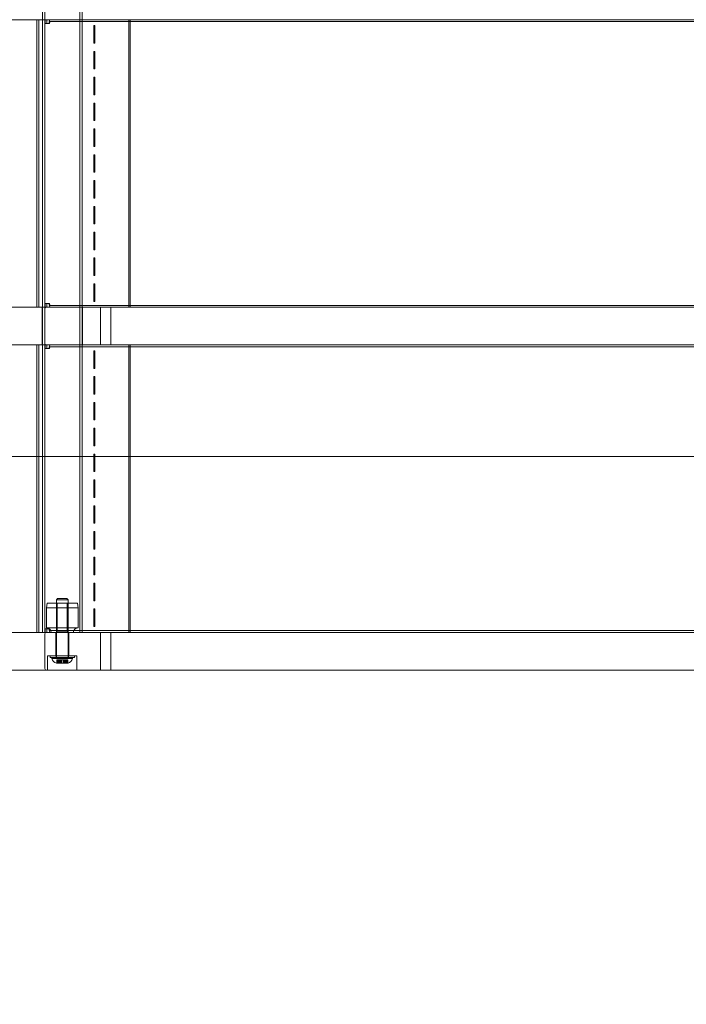
# Model space of a CAD drawing. Units: millimetres. Extents: x 2372 to 7750, y 1110 to 5956.
# Drawn here: x 4802 to 5369, y 3114 to 3953 of the extents above; entities that cross this region are included whole.
import ezdxf

# ---------------------------------------------------------------- set-up
doc = ezdxf.new("R2010")
doc.units = ezdxf.units.MM
doc.header["$LTSCALE"] = 25
doc.layers.add('Dimension (ISO)', color=7, linetype='Continuous', lineweight=18)
doc.layers.add('Visible (ISO)', color=7, linetype='Continuous', lineweight=18)
doc.styles.add('Note Text (ISO)', font='tahoma.ttf')
doc.dimstyles.new('Aplay Dimension Styles M', dxfattribs={"dimscale": 25, "dimtxt": 2.5, "dimasz": 2.5, "dimexe": 3.175, "dimexo": 2, "dimgap": 0.762, "dimtad": 1, "dimdec": 1, "dimlfac": 0.001, "dimrnd": 1e-08, "dimzin": 0, "dimdsep": 46, "dimtxsty": 'Note Text (ISO)', "dimcen": 0.09, "dimdle": 10, "dimclrd": 256, "dimclre": 256, "dimclrt": 7, "dimadec": 0, "dimazin": 0, "dimtfac": 1.40208, "dimtofl": 0, "dimtmove": 0, "dimatfit": 3, "dimfxl": 1, "dimtolj": 1, "dimtzin": 0, "dimlwd": -1, "dimlwe": -1, "dimarcsym": 0})

# ---------------------------------------------------------------- blocks, each defined once
blk = doc.blocks.new('*D52')
at = {"layer": 'Defpoints', "color": 0, "transparency": 16777216}
for p in [(2750, 3468.5), (7750, 3468.5), (7750, 1212.5)]:
    blk.add_point(p, dxfattribs=at)
at = {"layer": 'Dimension (ISO)', "transparency": 16777216}
for p, q in [((2750, 3418.5), (2750, 1133.13)), ((7750, 3418.5), (7750, 1133.13)), ((2812.5, 1212.5), (7687.5, 1212.5))]:
    blk.add_line(p, q, dxfattribs=at)
for points in [[(2812.5, 1222.92), (2812.5, 1202.08), (2750, 1212.5)], [(7687.5, 1222.92), (7687.5, 1202.08), (7750, 1212.5)]]:
    blk.add_solid(points, dxfattribs=at)
at = {"layer": 'Dimension (ISO)', "color": 7, "transparency": 16777216, "insert": (5250, 1296.61), "char_height": 62.5, "attachment_point": 2, "style": 'Note Text (ISO)'}
blk.add_mtext('\\A1;5.0 m', dxfattribs=at)

msp = doc.modelspace()

# ---------------------------------------------------------------- linework, layer by layer
at = {"layer": 'Visible (ISO)', "color": 9, "true_color": 0xc0c0c0}
for p, q in [((4821.4, 4505.5), (4821.4, 3430.5)), ((4823.4, 4505.5), (4823.4, 3430.5)), ((4853.1, 4505.5), (4853.1, 3430.5)), ((4855.1, 4505.5), (4855.1, 3430.5)), ((4628.78, 3952.5), (5900.58, 3952.5)), ((5795.16, 3952.5), (4675.47, 3952.5)), ((4816.61, 3952.5), (4819.1, 3952.5)), ((4816.61, 3952.5), (4816.61, 3707.5)), ((4816.69, 3952.5), (4818.25, 3952.5)), ((4823.69, 3952.5), (4816.69, 3952.5)), ((4818.21, 3952.5), (4819.45, 3952.5)), ((4818.21, 3952.5), (4818.21, 3707.5)), ((4825.25, 3952.5), (4818.25, 3952.5)), ((4819.1, 3952.5), (4819.45, 3952.5)), ((4819.1, 3952.5), (4864.27, 3952.5)), ((4819.45, 3952.5), (4864.63, 3952.5)), ((4823.69, 3952.5), (4825.25, 3952.5)), ((4823.69, 3949.3), (4823.69, 3952.5)), ((4825.25, 3952.5), (4825.25, 3949.3)), ((5681.79, 3952.5), (4827.88, 3952.5)), ((4831.1, 3952.5), (4827.88, 3952.5)), ((4827.88, 3950.9), (5681.79, 3950.9)), ((4827.88, 3950.9), (4831.1, 3950.9)), ((4846.87, 3952.5), (4831.1, 3952.5)), ((4831.1, 3950.9), (4846.87, 3950.9)), ((5665.85, 3952.5), (4846.87, 3952.5)), ((5665.85, 3950.9), (4846.87, 3950.9)), ((4864.27, 3952.5), (4867.13, 3952.5)), ((4864.27, 3952.5), (4864.63, 3952.5)), ((4864.63, 3952.5), (4866.06, 3952.5)), ((4867.13, 3952.5), (4866.06, 3952.5)), ((4866.06, 3952.5), (4895.04, 3952.5)), ((4867.13, 3952.5), (4896.12, 3952.5)), ((4896.12, 3952.5), (4895.04, 3952.5)), ((4895.04, 3952.5), (4895.04, 3707.5)), ((4896.12, 3952.5), (4896.12, 3707.5)), ((4823.69, 3949.3), (4825.25, 3949.3)), ((4823.69, 3949.3), (4827.52, 3949.3)), ((4827.17, 3949.3), (4825.25, 3949.3)), ((4827.52, 3949.3), (4827.17, 3949.3)), ((4865.45, 3947.5), (4865.22, 3947.5)), ((4865.22, 3932.5), (4865.22, 3947.5)), ((4865.22, 3947.5), (4865.55, 3947.5)), ((4865.45, 3947.5), (4865.45, 3932.5)), ((4866.12, 3947.5), (4865.45, 3947.5)), ((4866.12, 3947.5), (4865.55, 3947.5)), ((4865.55, 3947.5), (4865.55, 3932.5)), ((4866.12, 3932.5), (4866.12, 3947.5)), ((4865.45, 3932.5), (4865.22, 3932.5)), ((4865.55, 3932.5), (4865.22, 3932.5)), ((4865.45, 3925.5), (4865.22, 3925.5)), ((4865.22, 3910.5), (4865.22, 3925.5)), ((4865.22, 3925.5), (4865.55, 3925.5)), ((4865.45, 3932.5), (4866.12, 3932.5)), ((4865.45, 3925.5), (4865.45, 3910.5)), ((4866.12, 3925.5), (4865.45, 3925.5)), ((4866.12, 3932.5), (4865.55, 3932.5)), ((4866.12, 3925.5), (4865.55, 3925.5)), ((4865.55, 3925.5), (4865.55, 3910.5)), ((4866.12, 3910.5), (4866.12, 3925.5)), ((4865.45, 3910.5), (4865.22, 3910.5)), ((4865.55, 3910.5), (4865.22, 3910.5)), ((4865.45, 3910.5), (4866.12, 3910.5)), ((4866.12, 3910.5), (4865.55, 3910.5)), ((4865.45, 3903.5), (4865.22, 3903.5)), ((4865.22, 3888.5), (4865.22, 3903.5)), ((4865.22, 3903.5), (4865.55, 3903.5)), ((4865.45, 3903.5), (4865.45, 3888.5)), ((4866.12, 3903.5), (4865.45, 3903.5)), ((4866.12, 3903.5), (4865.55, 3903.5)), ((4865.55, 3903.5), (4865.55, 3888.5)), ((4866.12, 3888.5), (4866.12, 3903.5)), ((4865.45, 3888.5), (4865.22, 3888.5)), ((4865.55, 3888.5), (4865.22, 3888.5)), ((4865.45, 3888.5), (4866.12, 3888.5)), ((4866.12, 3888.5), (4865.55, 3888.5)), ((4865.45, 3881.5), (4865.22, 3881.5)), ((4865.22, 3866.5), (4865.22, 3881.5)), ((4865.22, 3881.5), (4865.55, 3881.5)), ((4865.45, 3881.5), (4865.45, 3866.5)), ((4866.12, 3881.5), (4865.45, 3881.5)), ((4866.12, 3881.5), (4865.55, 3881.5)), ((4865.55, 3881.5), (4865.55, 3866.5)), ((4866.12, 3866.5), (4866.12, 3881.5)), ((4865.45, 3866.5), (4865.22, 3866.5)), ((4865.55, 3866.5), (4865.22, 3866.5)), ((4865.45, 3859.5), (4865.22, 3859.5)), ((4865.22, 3844.5), (4865.22, 3859.5)), ((4865.22, 3859.5), (4865.55, 3859.5)), ((4865.45, 3866.5), (4866.12, 3866.5)), ((4865.45, 3859.5), (4865.45, 3844.5)), ((4866.12, 3859.5), (4865.45, 3859.5)), ((4866.12, 3866.5), (4865.55, 3866.5)), ((4866.12, 3859.5), (4865.55, 3859.5)), ((4865.55, 3859.5), (4865.55, 3844.5)), ((4866.12, 3844.5), (4866.12, 3859.5)), ((4865.45, 3844.5), (4865.22, 3844.5)), ((4865.55, 3844.5), (4865.22, 3844.5)), ((4865.45, 3844.5), (4866.12, 3844.5)), ((4866.12, 3844.5), (4865.55, 3844.5)), ((4865.45, 3837.5), (4865.22, 3837.5)), ((4865.22, 3822.5), (4865.22, 3837.5)), ((4865.22, 3837.5), (4865.55, 3837.5)), ((4865.45, 3837.5), (4865.45, 3822.5)), ((4866.12, 3837.5), (4865.45, 3837.5)), ((4866.12, 3837.5), (4865.55, 3837.5)), ((4865.55, 3837.5), (4865.55, 3822.5)), ((4866.12, 3822.5), (4866.12, 3837.5)), ((4865.45, 3822.5), (4865.22, 3822.5)), ((4865.55, 3822.5), (4865.22, 3822.5)), ((4865.45, 3822.5), (4866.12, 3822.5)), ((4866.12, 3822.5), (4865.55, 3822.5)), ((4865.45, 3815.5), (4865.22, 3815.5)), ((4865.22, 3800.5), (4865.22, 3815.5)), ((4865.22, 3815.5), (4865.55, 3815.5)), ((4865.45, 3815.5), (4865.45, 3800.5)), ((4866.12, 3815.5), (4865.45, 3815.5)), ((4866.12, 3815.5), (4865.55, 3815.5)), ((4865.55, 3815.5), (4865.55, 3800.5)), ((4866.12, 3800.5), (4866.12, 3815.5)), ((4865.45, 3800.5), (4865.22, 3800.5)), ((4865.55, 3800.5), (4865.22, 3800.5)), ((4865.45, 3800.5), (4866.12, 3800.5)), ((4866.12, 3800.5), (4865.55, 3800.5)), ((4865.45, 3793.5), (4865.22, 3793.5)), ((4865.22, 3778.5), (4865.22, 3793.5)), ((4865.22, 3793.5), (4865.55, 3793.5)), ((4865.45, 3793.5), (4865.45, 3778.5)), ((4866.12, 3793.5), (4865.45, 3793.5)), ((4866.12, 3793.5), (4865.55, 3793.5)), ((4865.55, 3793.5), (4865.55, 3778.5)), ((4866.12, 3778.5), (4866.12, 3793.5)), ((4865.45, 3778.5), (4865.22, 3778.5)), ((4865.55, 3778.5), (4865.22, 3778.5)), ((4865.45, 3778.5), (4866.12, 3778.5)), ((4866.12, 3778.5), (4865.55, 3778.5)), ((4865.45, 3771.5), (4865.22, 3771.5)), ((4865.22, 3756.5), (4865.22, 3771.5)), ((4865.22, 3771.5), (4865.55, 3771.5)), ((4865.45, 3771.5), (4865.45, 3756.5)), ((4866.12, 3771.5), (4865.45, 3771.5)), ((4866.12, 3771.5), (4865.55, 3771.5)), ((4865.55, 3771.5), (4865.55, 3756.5)), ((4866.12, 3756.5), (4866.12, 3771.5)), ((4865.45, 3756.5), (4865.22, 3756.5)), ((4865.55, 3756.5), (4865.22, 3756.5)), ((4865.45, 3749.5), (4865.22, 3749.5)), ((4865.22, 3734.5), (4865.22, 3749.5)), ((4865.22, 3749.5), (4865.55, 3749.5)), ((4865.45, 3756.5), (4866.12, 3756.5)), ((4865.45, 3749.5), (4865.45, 3734.5)), ((4866.12, 3749.5), (4865.45, 3749.5)), ((4866.12, 3756.5), (4865.55, 3756.5)), ((4866.12, 3749.5), (4865.55, 3749.5)), ((4865.55, 3749.5), (4865.55, 3734.5)), ((4866.12, 3734.5), (4866.12, 3749.5)), ((4865.45, 3734.5), (4865.22, 3734.5)), ((4865.55, 3734.5), (4865.22, 3734.5)), ((4865.45, 3734.5), (4866.12, 3734.5)), ((4866.12, 3734.5), (4865.55, 3734.5)), ((4865.45, 3727.5), (4865.22, 3727.5)), ((4865.22, 3712.5), (4865.22, 3727.5)), ((4865.22, 3727.5), (4865.55, 3727.5)), ((4865.45, 3727.5), (4865.45, 3712.5)), ((4866.12, 3727.5), (4865.45, 3727.5)), ((4866.12, 3727.5), (4865.55, 3727.5)), ((4865.55, 3727.5), (4865.55, 3712.5)), ((4866.12, 3712.5), (4866.12, 3727.5)), ((4871.22, 3707.5), (3599.42, 3707.5)), ((3704.84, 3707.5), (4824.53, 3707.5)), ((5900.58, 3707.5), (4628.78, 3707.5)), ((4675.47, 3707.5), (5795.16, 3707.5)), ((4816.61, 3707.5), (4819.1, 3707.5)), ((4818.25, 3707.5), (4816.69, 3707.5)), ((4823.69, 3707.5), (4816.69, 3707.5)), ((4819.45, 3707.5), (4818.21, 3707.5)), ((4818.25, 3707.5), (4825.25, 3707.5)), ((4819.45, 3707.5), (4819.1, 3707.5)), ((4819.1, 3707.5), (4864.27, 3707.5)), ((4864.63, 3707.5), (4819.45, 3707.5)), ((4821.05, 3707.5), (4855.45, 3707.5)), ((4821.05, 3675.5), (4821.05, 3707.5)), ((4823.69, 3710.7), (4825.25, 3710.7)), ((4823.69, 3707.5), (4823.69, 3710.7)), ((4827.52, 3710.7), (4823.69, 3710.7)), ((4825.25, 3707.5), (4823.69, 3707.5)), ((4879.73, 3707.5), (4824.53, 3707.5)), ((4825.25, 3710.7), (4827.17, 3710.7)), ((4825.25, 3710.7), (4825.25, 3707.5)), ((4827.52, 3710.7), (4827.17, 3710.7)), ((5681.79, 3709.1), (4827.88, 3709.1)), ((4831.1, 3709.1), (4827.88, 3709.1)), ((4827.88, 3707.5), (5681.79, 3707.5)), ((4827.88, 3707.5), (4831.1, 3707.5)), ((4846.87, 3709.1), (4831.1, 3709.1)), ((4831.1, 3707.5), (4846.87, 3707.5)), ((4846.87, 3709.1), (5665.85, 3709.1)), ((4846.87, 3707.5), (5665.85, 3707.5)), ((4855.45, 3675.5), (4855.45, 3707.5)), ((4864.27, 3707.5), (4867.13, 3707.5)), ((4864.63, 3707.5), (4864.27, 3707.5)), ((4866.06, 3707.5), (4864.63, 3707.5)), ((4865.45, 3712.5), (4865.22, 3712.5)), ((4865.55, 3712.5), (4865.22, 3712.5)), ((4865.45, 3712.5), (4866.12, 3712.5)), ((4866.12, 3712.5), (4865.55, 3712.5)), ((4866.06, 3707.5), (4867.13, 3707.5)), ((4895.04, 3707.5), (4866.06, 3707.5)), ((4867.13, 3707.5), (4896.12, 3707.5)), ((4871.22, 3707.5), (4879.73, 3707.5)), ((4879.73, 3707.5), (4879.73, 3675.5)), ((4896.12, 3707.5), (4895.04, 3707.5)), ((4823.34, 3677.5), (4823.34, 3705.5)), ((4870.77, 3677.5), (4870.77, 3705.5)), ((3599.42, 3675.5), (4871.22, 3675.5)), ((4824.53, 3675.5), (3704.84, 3675.5)), ((4628.78, 3675.5), (5900.58, 3675.5)), ((5795.16, 3675.5), (4675.47, 3675.5)), ((4816.61, 3675.5), (4819.1, 3675.5)), ((4816.61, 3675.5), (4816.61, 3430.5)), ((4816.69, 3675.5), (4818.25, 3675.5)), ((4823.69, 3675.5), (4816.69, 3675.5)), ((4818.21, 3675.5), (4819.45, 3675.5)), ((4818.21, 3675.5), (4818.21, 3430.5)), ((4825.25, 3675.5), (4818.25, 3675.5)), ((4819.1, 3675.5), (4819.45, 3675.5)), ((4819.1, 3675.5), (4864.27, 3675.5)), ((4819.45, 3675.5), (4864.63, 3675.5)), ((4855.45, 3675.5), (4821.05, 3675.5)), ((4823.69, 3675.5), (4825.25, 3675.5)), ((4823.69, 3672.3), (4823.69, 3675.5)), ((4824.53, 3675.5), (4879.73, 3675.5)), ((4825.25, 3675.5), (4825.25, 3672.3)), ((5681.79, 3675.5), (4827.88, 3675.5)), ((4831.1, 3675.5), (4827.88, 3675.5)), ((4827.88, 3673.9), (5681.79, 3673.9)), ((4827.88, 3673.9), (4831.1, 3673.9)), ((4846.87, 3675.5), (4831.1, 3675.5)), ((4831.1, 3673.9), (4846.87, 3673.9)), ((5665.85, 3675.5), (4846.87, 3675.5)), ((5665.85, 3673.9), (4846.87, 3673.9)), ((4864.27, 3675.5), (4867.13, 3675.5)), ((4864.27, 3675.5), (4864.63, 3675.5)), ((4864.63, 3675.5), (4866.06, 3675.5)), ((4867.13, 3675.5), (4866.06, 3675.5)), ((4866.06, 3675.5), (4895.04, 3675.5)), ((4867.13, 3675.5), (4896.12, 3675.5)), ((4879.73, 3675.5), (4871.22, 3675.5)), ((4896.12, 3675.5), (4895.04, 3675.5)), ((4895.04, 3675.5), (4895.04, 3430.5)), ((4896.12, 3675.5), (4896.12, 3430.5)), ((4823.69, 3672.3), (4825.25, 3672.3)), ((4823.69, 3672.3), (4827.52, 3672.3)), ((4827.17, 3672.3), (4825.25, 3672.3)), ((4827.52, 3672.3), (4827.17, 3672.3)), ((4865.45, 3670.5), (4865.22, 3670.5)), ((4865.22, 3655.5), (4865.22, 3670.5)), ((4865.22, 3670.5), (4865.55, 3670.5)), ((4865.45, 3670.5), (4865.45, 3655.5)), ((4866.12, 3670.5), (4865.45, 3670.5)), ((4866.12, 3670.5), (4865.55, 3670.5)), ((4865.55, 3670.5), (4865.55, 3655.5)), ((4866.12, 3655.5), (4866.12, 3670.5)), ((4865.45, 3655.5), (4865.22, 3655.5)), ((4865.55, 3655.5), (4865.22, 3655.5)), ((4865.45, 3655.5), (4866.12, 3655.5)), ((4866.12, 3655.5), (4865.55, 3655.5)), ((4865.45, 3648.5), (4865.22, 3648.5)), ((4865.22, 3633.5), (4865.22, 3648.5)), ((4865.22, 3648.5), (4865.55, 3648.5)), ((4865.45, 3648.5), (4865.45, 3633.5)), ((4866.12, 3648.5), (4865.45, 3648.5)), ((4866.12, 3648.5), (4865.55, 3648.5)), ((4865.55, 3648.5), (4865.55, 3633.5)), ((4866.12, 3633.5), (4866.12, 3648.5)), ((4865.45, 3633.5), (4865.22, 3633.5)), ((4865.55, 3633.5), (4865.22, 3633.5)), ((4865.45, 3633.5), (4866.12, 3633.5)), ((4866.12, 3633.5), (4865.55, 3633.5)), ((4865.45, 3626.5), (4865.22, 3626.5)), ((4865.22, 3611.5), (4865.22, 3626.5)), ((4865.22, 3626.5), (4865.55, 3626.5)), ((4865.45, 3626.5), (4865.45, 3611.5)), ((4866.12, 3626.5), (4865.45, 3626.5)), ((4866.12, 3626.5), (4865.55, 3626.5)), ((4865.55, 3626.5), (4865.55, 3611.5)), ((4866.12, 3611.5), (4866.12, 3626.5)), ((4865.45, 3611.5), (4865.22, 3611.5)), ((4865.55, 3611.5), (4865.22, 3611.5)), ((4865.45, 3611.5), (4866.12, 3611.5)), ((4866.12, 3611.5), (4865.55, 3611.5)), ((4865.45, 3604.5), (4865.22, 3604.5)), ((4865.22, 3589.5), (4865.22, 3604.5)), ((4865.22, 3604.5), (4865.55, 3604.5)), ((4865.45, 3604.5), (4865.45, 3589.5)), ((4866.12, 3604.5), (4865.45, 3604.5)), ((4866.12, 3604.5), (4865.55, 3604.5)), ((4865.55, 3604.5), (4865.55, 3589.5)), ((4866.12, 3589.5), (4866.12, 3604.5)), ((4865.45, 3589.5), (4865.22, 3589.5)), ((4865.55, 3589.5), (4865.22, 3589.5)), ((4865.45, 3582.5), (4865.22, 3582.5)), ((4865.22, 3567.5), (4865.22, 3582.5)), ((4865.22, 3582.5), (4865.55, 3582.5)), ((4865.45, 3589.5), (4866.12, 3589.5)), ((4865.45, 3582.5), (4865.45, 3567.5)), ((4866.12, 3582.5), (4865.45, 3582.5)), ((4866.12, 3589.5), (4865.55, 3589.5)), ((4866.12, 3582.5), (4865.55, 3582.5)), ((4865.55, 3582.5), (4865.55, 3567.5)), ((4866.12, 3567.5), (4866.12, 3582.5)), ((4865.45, 3567.5), (4865.22, 3567.5)), ((4865.55, 3567.5), (4865.22, 3567.5)), ((4865.45, 3567.5), (4866.12, 3567.5)), ((4866.12, 3567.5), (4865.55, 3567.5)), ((4865.45, 3560.5), (4865.22, 3560.5)), ((4865.22, 3545.5), (4865.22, 3560.5)), ((4865.22, 3560.5), (4865.55, 3560.5)), ((4865.45, 3560.5), (4865.45, 3545.5)), ((4866.12, 3560.5), (4865.45, 3560.5)), ((4866.12, 3560.5), (4865.55, 3560.5)), ((4865.55, 3560.5), (4865.55, 3545.5)), ((4866.12, 3545.5), (4866.12, 3560.5)), ((4865.45, 3545.5), (4865.22, 3545.5)), ((4865.55, 3545.5), (4865.22, 3545.5)), ((4865.45, 3545.5), (4866.12, 3545.5)), ((4866.12, 3545.5), (4865.55, 3545.5)), ((4865.45, 3538.5), (4865.22, 3538.5)), ((4865.22, 3523.5), (4865.22, 3538.5)), ((4865.22, 3538.5), (4865.55, 3538.5)), ((4865.45, 3538.5), (4865.45, 3523.5)), ((4866.12, 3538.5), (4865.45, 3538.5)), ((4866.12, 3538.5), (4865.55, 3538.5)), ((4865.55, 3538.5), (4865.55, 3523.5)), ((4866.12, 3523.5), (4866.12, 3538.5)), ((4865.45, 3523.5), (4865.22, 3523.5)), ((4865.55, 3523.5), (4865.22, 3523.5)), ((4865.45, 3523.5), (4866.12, 3523.5)), ((4866.12, 3523.5), (4865.55, 3523.5)), ((4865.45, 3516.5), (4865.22, 3516.5)), ((4865.22, 3501.5), (4865.22, 3516.5)), ((4865.22, 3516.5), (4865.55, 3516.5)), ((4865.45, 3516.5), (4865.45, 3501.5)), ((4866.12, 3516.5), (4865.45, 3516.5)), ((4866.12, 3516.5), (4865.55, 3516.5)), ((4865.55, 3516.5), (4865.55, 3501.5)), ((4866.12, 3501.5), (4866.12, 3516.5)), ((4865.45, 3501.5), (4865.22, 3501.5)), ((4865.55, 3501.5), (4865.22, 3501.5)), ((4865.45, 3501.5), (4866.12, 3501.5)), ((4866.12, 3501.5), (4865.55, 3501.5)), ((4865.45, 3494.5), (4865.22, 3494.5)), ((4865.22, 3479.5), (4865.22, 3494.5)), ((4865.22, 3494.5), (4865.55, 3494.5)), ((4865.45, 3494.5), (4865.45, 3479.5)), ((4866.12, 3494.5), (4865.45, 3494.5)), ((4866.12, 3494.5), (4865.55, 3494.5)), ((4865.55, 3494.5), (4865.55, 3479.5)), ((4866.12, 3479.5), (4866.12, 3494.5)), ((4865.45, 3479.5), (4865.22, 3479.5)), ((4865.55, 3479.5), (4865.22, 3479.5)), ((4865.45, 3479.5), (4866.12, 3479.5)), ((4866.12, 3479.5), (4865.55, 3479.5)), ((4865.45, 3472.5), (4865.22, 3472.5)), ((4865.22, 3457.5), (4865.22, 3472.5)), ((4865.22, 3472.5), (4865.55, 3472.5)), ((4865.45, 3472.5), (4865.45, 3457.5)), ((4866.12, 3472.5), (4865.45, 3472.5)), ((4866.12, 3472.5), (4865.55, 3472.5)), ((4865.55, 3472.5), (4865.55, 3457.5)), ((4866.12, 3457.5), (4866.12, 3472.5)), ((4834.25, 3459.3), (4833.25, 3458.3)), ((4843.25, 3458.3), (4833.25, 3458.3)), ((4833.25, 3409.3), (4833.25, 3458.3)), ((4834.25, 3459.3), (4842.25, 3459.3)), ((4842.25, 3459.3), (4843.25, 3458.3)), ((4843.25, 3409.3), (4843.25, 3458.3)), ((4865.45, 3457.5), (4865.22, 3457.5)), ((4865.55, 3457.5), (4865.22, 3457.5)), ((4865.45, 3457.5), (4866.12, 3457.5)), ((4866.12, 3457.5), (4865.55, 3457.5)), ((4825.3, 3455.5), (4824.8, 3451.5)), ((4824.8, 3451.5), (4824.8, 3434.5)), ((4851.7, 3451.5), (4824.8, 3451.5)), ((4825.3, 3455.5), (4851.2, 3455.5)), ((4834.06, 3455.5), (4842.44, 3455.5)), ((4834.06, 3455.5), (4834.06, 3431.5)), ((4842.44, 3455.5), (4842.44, 3431.5)), ((4851.2, 3455.5), (4851.7, 3451.5)), ((4851.7, 3451.5), (4851.7, 3434.5)), ((4865.45, 3450.5), (4865.22, 3450.5)), ((4865.22, 3435.5), (4865.22, 3450.5)), ((4865.22, 3450.5), (4865.55, 3450.5)), ((4865.45, 3450.5), (4865.45, 3435.5)), ((4866.12, 3450.5), (4865.45, 3450.5)), ((4866.12, 3450.5), (4865.55, 3450.5)), ((4865.55, 3450.5), (4865.55, 3435.5)), ((4866.12, 3435.5), (4866.12, 3450.5)), ((4823.69, 3433.7), (4825.25, 3433.7)), ((4823.69, 3430.5), (4823.69, 3433.7)), ((4827.52, 3433.7), (4823.69, 3433.7)), ((4824.8, 3434.5), (4851.7, 3434.5)), ((4825.25, 3433.7), (4827.17, 3433.7)), ((4825.25, 3433.7), (4825.25, 3430.5)), ((4827.52, 3433.7), (4827.17, 3433.7)), ((5681.79, 3432.1), (4827.88, 3432.1)), ((4831.1, 3432.1), (4827.88, 3432.1)), ((4846.87, 3432.1), (4831.1, 3432.1)), ((4834.06, 3431.5), (4833.06, 3430.5)), ((4842.44, 3431.5), (4834.06, 3431.5)), ((4842.44, 3431.5), (4843.44, 3430.5)), ((4846.87, 3432.1), (5665.85, 3432.1)), ((4865.45, 3435.5), (4865.22, 3435.5)), ((4865.55, 3435.5), (4865.22, 3435.5)), ((4865.45, 3435.5), (4866.12, 3435.5)), ((4866.12, 3435.5), (4865.55, 3435.5)), ((4871.22, 3430.5), (3599.42, 3430.5)), ((3704.84, 3430.5), (4824.53, 3430.5)), ((5900.58, 3430.5), (4628.78, 3430.5)), ((4675.47, 3430.5), (5795.16, 3430.5)), ((4816.61, 3430.5), (4819.1, 3430.5)), ((4818.25, 3430.5), (4816.69, 3430.5)), ((4823.69, 3430.5), (4816.69, 3430.5)), ((4819.45, 3430.5), (4818.21, 3430.5)), ((4818.25, 3430.5), (4825.25, 3430.5)), ((4819.45, 3430.5), (4819.1, 3430.5)), ((4819.1, 3430.5), (4864.27, 3430.5)), ((4864.63, 3430.5), (4819.45, 3430.5)), ((4821.4, 3430.5), (4855.1, 3430.5)), ((4823.34, 3428.5), (4823.34, 3400.5)), ((4853.1, 3430.5), (4823.4, 3430.5)), ((4825.25, 3430.5), (4823.69, 3430.5)), ((4879.73, 3430.5), (4824.53, 3430.5)), ((4827.88, 3430.5), (5681.79, 3430.5)), ((4827.88, 3430.5), (4831.1, 3430.5)), ((4828.8, 3430.5), (4847.7, 3430.5)), ((4831.1, 3430.5), (4846.87, 3430.5)), ((4832.75, 3430.5), (4843.75, 3430.5)), ((4832.75, 3410.5), (4832.75, 3430.5)), ((4833.06, 3430.5), (4843.44, 3430.5)), ((4843.75, 3410.5), (4843.75, 3430.5)), ((4846.87, 3430.5), (5665.85, 3430.5)), ((4864.27, 3430.5), (4867.13, 3430.5)), ((4864.63, 3430.5), (4864.27, 3430.5)), ((4866.06, 3430.5), (4864.63, 3430.5)), ((4866.06, 3430.5), (4867.13, 3430.5)), ((4895.04, 3430.5), (4866.06, 3430.5)), ((4867.13, 3430.5), (4896.12, 3430.5)), ((4870.77, 3428.5), (4870.77, 3400.5)), ((4871.22, 3430.5), (4879.73, 3430.5)), ((4879.73, 3398.5), (4879.73, 3430.5)), ((4896.12, 3430.5), (4895.04, 3430.5)), ((4825.75, 3410.5), (4850.75, 3410.5)), ((4825.75, 3410.5), (4825.75, 3398.5)), ((4827.9, 3410.5), (4848.6, 3410.5)), ((4827.9, 3409.3), (4827.9, 3410.5)), ((4827.9, 3409.3), (4848.6, 3409.3)), ((4829.75, 3409.3), (4829.49, 3408.3)), ((4847.01, 3408.3), (4829.49, 3408.3)), ((4846.75, 3409.3), (4829.75, 3409.3)), ((4832.75, 3410.5), (4843.75, 3410.5)), ((4832.95, 3410.5), (4843.55, 3410.5)), ((4832.95, 3409.3), (4832.95, 3410.5)), ((4843.55, 3409.3), (4832.95, 3409.3)), ((4833.25, 3409.3), (4843.25, 3409.3)), ((4835.26, 3407.3), (4833.52, 3407.3)), ((4833.52, 3404.3), (4833.52, 3407.3)), ((4833.52, 3407.3), (4834.31, 3407.3)), ((4833.61, 3407.3), (4835.3, 3407.3)), ((4833.61, 3404.3), (4833.61, 3407.3)), ((4833.61, 3407.3), (4834.49, 3407.3)), ((4834.31, 3404.3), (4834.31, 3407.3)), ((4834.31, 3407.3), (4836.05, 3407.3)), ((4836.18, 3407.3), (4834.49, 3407.3)), ((4834.49, 3404.3), (4834.49, 3407.3)), ((4835.3, 3407.3), (4835.26, 3407.3)), ((4835.26, 3404.3), (4835.26, 3407.3)), ((4835.3, 3404.3), (4835.3, 3407.3)), ((4836.05, 3404.3), (4836.05, 3407.3)), ((4836.05, 3407.3), (4837.33, 3407.3)), ((4837.49, 3407.3), (4836.18, 3407.3)), ((4836.18, 3404.3), (4836.18, 3407.3)), ((4837, 3407.3), (4839.5, 3407.3)), ((4837, 3404.3), (4837, 3407.3)), ((4837.33, 3407.3), (4837.28, 3407.3)), ((4837.28, 3404.3), (4837.28, 3407.3)), ((4837.28, 3407.3), (4838.95, 3407.3)), ((4837.33, 3404.3), (4837.33, 3407.3)), ((4837.55, 3407.3), (4837.49, 3407.3)), ((4837.49, 3404.3), (4837.49, 3407.3)), ((4837.55, 3407.3), (4839.22, 3407.3)), ((4837.55, 3404.3), (4837.55, 3407.3)), ((4838.95, 3404.3), (4838.95, 3407.3)), ((4838.95, 3407.3), (4839.01, 3407.3)), ((4839.01, 3404.3), (4839.01, 3407.3)), ((4839.01, 3407.3), (4840.33, 3407.3)), ((4840.45, 3407.3), (4839.17, 3407.3)), ((4839.17, 3404.3), (4839.17, 3407.3)), ((4839.17, 3407.3), (4839.22, 3407.3)), ((4839.22, 3404.3), (4839.22, 3407.3)), ((4839.5, 3404.3), (4839.5, 3407.3)), ((4840.33, 3404.3), (4840.33, 3407.3)), ((4840.33, 3407.3), (4842.01, 3407.3)), ((4842.19, 3407.3), (4840.45, 3407.3)), ((4840.45, 3404.3), (4840.45, 3407.3)), ((4842.89, 3407.3), (4841.2, 3407.3)), ((4841.2, 3404.3), (4841.2, 3407.3)), ((4841.2, 3407.3), (4841.24, 3407.3)), ((4841.24, 3404.3), (4841.24, 3407.3)), ((4841.24, 3407.3), (4842.98, 3407.3)), ((4842.01, 3404.3), (4842.01, 3407.3)), ((4842.01, 3407.3), (4842.89, 3407.3)), ((4842.19, 3407.3), (4842.98, 3407.3)), ((4842.19, 3404.3), (4842.19, 3407.3)), ((4842.89, 3404.3), (4842.89, 3407.3)), ((4842.98, 3404.3), (4842.98, 3407.3)), ((4843.55, 3409.3), (4843.55, 3410.5)), ((4846.75, 3409.3), (4847.01, 3408.3)), ((4848.6, 3409.3), (4848.6, 3410.5)), ((4850.75, 3410.5), (4850.75, 3398.5)), ((3599.42, 3398.5), (4871.22, 3398.5)), ((4824.53, 3398.5), (3704.84, 3398.5)), ((4628.78, 3398.5), (5900.58, 3398.5)), ((5795.16, 3398.5), (4675.47, 3398.5)), ((4824.53, 3398.5), (4879.73, 3398.5)), ((4850.75, 3398.5), (4825.75, 3398.5)), ((4833.61, 3404.3), (4833.25, 3404.3)), ((4833.52, 3404.3), (4835.26, 3404.3)), ((4834.31, 3404.3), (4833.52, 3404.3)), ((4835.3, 3404.3), (4833.61, 3404.3)), ((4834.49, 3404.3), (4833.61, 3404.3)), ((4836.05, 3404.3), (4834.31, 3404.3)), ((4837.28, 3404.3), (4834.31, 3404.3)), ((4834.49, 3404.3), (4836.18, 3404.3)), ((4837.55, 3404.3), (4834.49, 3404.3)), ((4835.26, 3404.3), (4835.3, 3404.3)), ((4837.33, 3404.3), (4836.05, 3404.3)), ((4836.18, 3404.3), (4837.49, 3404.3)), ((4837, 3404.3), (4839.5, 3404.3)), ((4837.28, 3404.3), (4837.33, 3404.3)), ((4838.95, 3404.3), (4837.28, 3404.3)), ((4837.49, 3404.3), (4837.55, 3404.3)), ((4839.22, 3404.3), (4837.55, 3404.3)), ((4839.01, 3404.3), (4838.95, 3404.3)), ((4842.01, 3404.3), (4838.95, 3404.3)), ((4840.33, 3404.3), (4839.01, 3404.3)), ((4839.17, 3404.3), (4840.45, 3404.3)), ((4839.22, 3404.3), (4839.17, 3404.3)), ((4842.19, 3404.3), (4839.22, 3404.3)), ((4842.01, 3404.3), (4840.33, 3404.3)), ((4840.45, 3404.3), (4842.19, 3404.3)), ((4841.2, 3404.3), (4842.89, 3404.3)), ((4841.24, 3404.3), (4841.2, 3404.3)), ((4842.98, 3404.3), (4841.24, 3404.3)), ((4842.89, 3404.3), (4842.01, 3404.3)), ((4842.98, 3404.3), (4842.19, 3404.3)), ((4843.25, 3404.3), (4842.89, 3404.3)), ((4879.73, 3398.5), (4871.22, 3398.5))]:
    msp.add_line(p, q, dxfattribs=at)
at = {"layer": 'Visible (ISO)'}
msp.add_line((4778, 3580.5), (5722, 3580.5), dxfattribs=at)
at = {"layer": 'Visible (ISO)', "color": 9, "true_color": 0xc0c0c0}
for centre, radius, start, end in [((4824.8, 3430.5), 4, 0, 90), ((4851.7, 3430.5), 4, 90, 180), ((4835.76, 3410.43), 6.62, 198.75631, 247.74626), ((4840.74, 3410.43), 6.62, 292.25374, 341.24369)]:
    msp.add_arc(centre, radius, start, end, dxfattribs=at)
for centre, major_axis, ratio, start_param, end_param in [((4827.88, 3949.3), (0, 3.2), 0.224148, 0, 1.570796), ((4827.88, 3949.3), (0, 1.6), 0.224148, 0, 1.570796), ((4824.53, 3705.5), (0, -2), 0.593601, 3.141593, 4.712389), ((4827.88, 3710.7), (0, -3.2), 0.224148, 4.712389, 6.283185), ((4827.88, 3710.7), (0, -1.6), 0.224148, 4.712389, 6.283185), ((4871.22, 3705.5), (0, 2), 0.224148, 0, 1.570796), ((4824.53, 3677.5), (0, -2), 0.593601, 4.712389, 6.283185), ((4827.88, 3672.3), (0, 3.2), 0.224148, 0, 1.570796), ((4827.88, 3672.3), (0, 1.6), 0.224148, 0, 1.570796), ((4871.22, 3677.5), (0, -2), 0.224148, 4.712389, 6.283185), ((4827.88, 3433.7), (0, -3.2), 0.224148, 4.712389, 6.283185), ((4827.88, 3433.7), (0, -1.6), 0.224148, 4.712389, 6.283185), ((4824.53, 3428.5), (0, -2), 0.593601, 3.141593, 4.712389), ((4871.22, 3428.5), (0, 2), 0.224148, 0, 1.570796), ((4824.53, 3400.5), (0, -2), 0.593601, 4.712389, 6.283185), ((4871.22, 3400.5), (0, -2), 0.224148, 4.712389, 6.283185)]:
    msp.add_ellipse(centre, major_axis=major_axis, ratio=ratio, start_param=start_param, end_param=end_param, dxfattribs=at)

# ---------------------------------------------------------------- dimensions: what is measured, and where the dimension line sits
at = {"layer": 'Dimension (ISO)'}
dim = msp.add_linear_dim(base=(7750, 1212.5), p1=(2750, 3468.5), p2=(7750, 3468.5), angle=180, text='<> m', dimstyle='Aplay Dimension Styles M', override={"dimgap": 0.762, "dimdec": 1, "dimlfac": 0.001, "dimpost": '', "dimtol": 0, "dimlim": 0, "dimtp": 0, "dimtm": 0, "dimtdec": 2, "dimatfit": 1}, dxfattribs=at)
dim.commit()
dim.dimension.update_dxf_attribs({"geometry": '*D52', "text_midpoint": (5250, 1212.5), "dimtype": 160})

doc.saveas('drawing.dxf')
